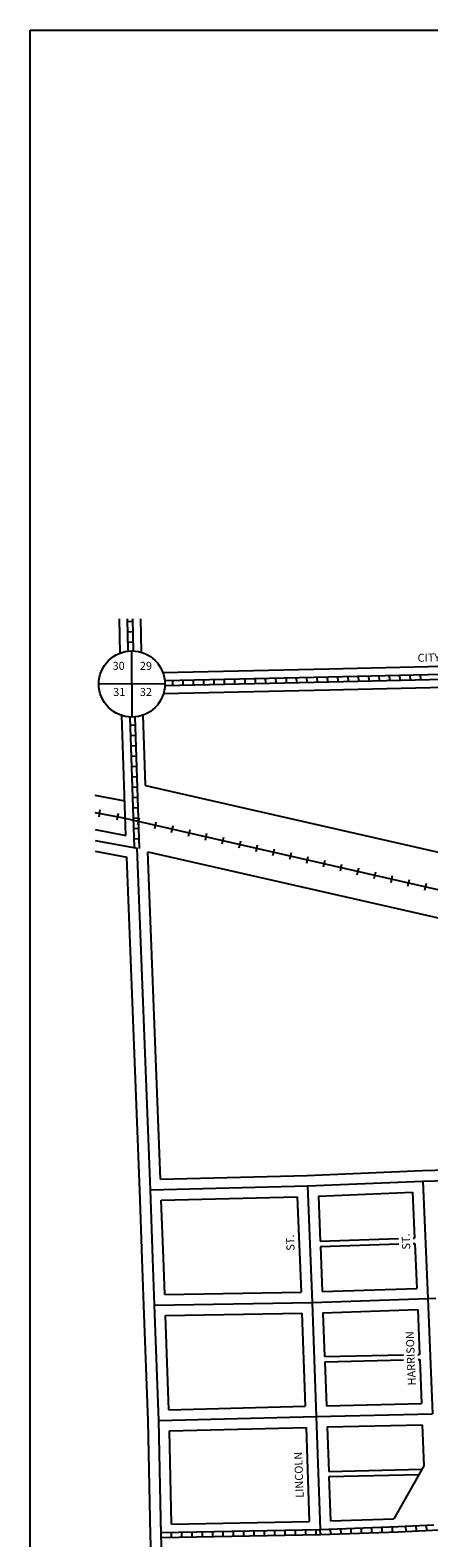
# Model space of a CAD drawing. Extents: x 2193583 to 2206093, y 15749277 to 15759476.
# Drawn here: x 2196823 to 2198067, y 15754778 to 15759476 of the extents above; entities that cross this region are included whole.
import ezdxf
from ezdxf.enums import TextEntityAlignment as Align

# ---------------------------------------------------------------- set-up
doc = ezdxf.new("R2010")
doc.units = 0
doc.header["$MEASUREMENT"] = 0
doc.linetypes.add('DGN_STYLE_2', pattern=[0.0011, 0, -0.0011])
for name, color, linetype in [('L10', 7, 'CONTINUOUS'), ('L11', 7, 'CONTINUOUS'), ('L13', 7, 'CONTINUOUS'), ('L18', 7, 'CONTINUOUS'), ('L2', 7, 'CONTINUOUS'), ('L3', 7, 'CONTINUOUS'), ('L5', 7, 'CONTINUOUS'), ('L8', 7, 'CONTINUOUS'), ('L9', 7, 'CONTINUOUS')]:
    doc.layers.add(name, color=color, linetype=linetype)
doc.styles.add('STYLE-FONT002', font='font002.shx')
doc.styles.add('STYLE-FONT023', font='font023.shx')

# ---------------------------------------------------------------- blocks, each defined once
blk = doc.blocks.new('SSEC')
at = {"layer": 'L8', "color": 7, "linetype": 'CONTINUOUS'}
for p, q in [((0.6, -103.1), (-0.5, 103.1)), ((-103.1, 0.4), (103.1, 1.4))]:
    blk.add_line(p, q, dxfattribs=at)
blk.add_circle((0, 0), 103.1, dxfattribs=at)

msp = doc.modelspace()

# ---------------------------------------------------------------- linework, layer by layer
at = {"layer": 'L11', "color": 7, "linetype": 'CONTINUOUS'}
for p, q in [((2197182.6, 15757122.6), (2198962.2, 15756717.3)), ((2197189.6, 15756915.9), (2198918.7, 15756522.1)), ((2198050.9, 15755002.2), (2197956.8, 15754837.4))]:
    msp.add_line(p, q, dxfattribs=at)
at = {"layer": 'L11', "color": 7, "linetype": 'CONTINUOUS', "flags": 128}
for points in [[(2197024.5, 15757091.8), (2197118.2, 15757074.6)], [(2197025.2, 15756984.9), (2197121.8, 15756967.1)]]:
    msp.add_lwpolyline(points, dxfattribs=at)
at = {"layer": 'L13', "color": 7, "linetype": 'CONTINUOUS', "flags": 128}
msp.add_lwpolyline([(2196822.8, 15759476.2), (2206093.3, 15759476.2), (2206093.3, 15749276.7), (2196822.8, 15749276.7), (2196822.8, 15759476.2)], close=True, dxfattribs=at)
at = {"layer": 'L18', "color": 7, "linetype": 'CONTINUOUS'}
for p, q in [((2197104, 15757535.3), (2197101.9, 15757641.9)), ((2197170, 15757537.5), (2197167.9, 15757641.9)), ((2197121.8, 15756967.1), (2197109.3, 15757340.3)), ((2197182.6, 15757122.6), (2197175.3, 15757341.7)), ((2197229.5, 15755895.9), (2197189.6, 15756915.9)), ((2197164.9, 15755860.8), (2197124.2, 15756899.6)), ((2197686.4, 15755907.4), (2198046.2, 15755922.2)), ((2197229.5, 15755895.9), (2197686.9, 15755907.4)), ((2197172.7, 15755647.4), (2197164.9, 15755860.9)), ((2197232, 15755830), (2197656, 15755840.6)), ((2197238.6, 15755649.8), (2197232, 15755830)), ((2197656, 15755840.6), (2197667.8, 15755543.9)), ((2197722, 15755842.8), (2198016, 15755854.9)), ((2197722, 15755842.8), (2197727.6, 15755702.3)), ((2198016, 15755854.9), (2198022.2, 15755712)), ((2197727.6, 15755702.3), (2197972.2, 15755710.3)), ((2197728.2, 15755686), (2197972.8, 15755694.1)), ((2197728.2, 15755686), (2197733.8, 15755545.5)), ((2198017.5, 15755711.8), (2198022.2, 15755712)), ((2198018.1, 15755695.6), (2198022.9, 15755695.7)), ((2198022.9, 15755695.7), (2198028.9, 15755555.3)), ((2197177.9, 15755501.6), (2197172.7, 15755647.4)), ((2197242.7, 15755536.3), (2197238.6, 15755649.8)), ((2197733.8, 15755545.5), (2198028.9, 15755555.3)), ((2197190.9, 15755142.2), (2197177.9, 15755501.6)), ((2197242.7, 15755536.3), (2197667.8, 15755543.9)), ((2197245.1, 15755470.4), (2197670.3, 15755477.9)), ((2197255.7, 15755177.2), (2197245.1, 15755470.4)), ((2197670.3, 15755477.9), (2197681.1, 15755187.9)), ((2197736.3, 15755479.6), (2198031.7, 15755489.3)), ((2197736.3, 15755479.6), (2197741.4, 15755342.6)), ((2198031.7, 15755489.3), (2198037.3, 15755349.5)), ((2197741.4, 15755342.6), (2197987.2, 15755348.4)), ((2197742, 15755326.5), (2197987.8, 15755332.2)), ((2197742, 15755326.5), (2197747.1, 15755189.5)), ((2198032.3, 15755349.4), (2198037.3, 15755349.5)), ((2198032.9, 15755333.3), (2198038, 15755333.4)), ((2198038, 15755333.4), (2198043.5, 15755196.4)), ((2197255.7, 15755177.2), (2197681.1, 15755187.9)), ((2197747.1, 15755189.5), (2198043.5, 15755196.4)), ((2197198.7, 15754785.9), (2197190.9, 15755142.7)), ((2197257.6, 15755111.2), (2197683.5, 15755121.9)), ((2197683.5, 15755121.9), (2197693.7, 15754828.7)), ((2197749.5, 15755123.5), (2198046.1, 15755130.5)), ((2197749.5, 15755123.5), (2197754.3, 15754985)), ((2198046.1, 15755130.5), (2198050.9, 15755002.2)), ((2197264, 15754820.3), (2197257.6, 15755111.2)), ((2197754.3, 15754985), (2198045, 15754991.8)), ((2197754.9, 15754969), (2198035.7, 15754975.6)), ((2197754.9, 15754969), (2197759.7, 15754830.5)), ((2197264, 15754820.3), (2197693.7, 15754828.7)), ((2197759.7, 15754830.5), (2197956.8, 15754837.4)), ((2197206.5, 15754558.9), (2197198.7, 15754785.5))]:
    msp.add_line(p, q, dxfattribs=at)
at = {"layer": 'L18', "color": 230, "linetype": 'CONTINUOUS'}
for p, q in [((2197037.7, 15757025), (2197041.7, 15757046.3)), ((2197037.7, 15757025), (2197041.7, 15757046.3)), ((2197094.8, 15757015.1), (2197098.7, 15757036.3)), ((2197158.9, 15757000.4), (2197163.7, 15757021.5)), ((2197211.6, 15756988.4), (2197216.4, 15757009.5)), ((2197264.3, 15756976.4), (2197269, 15756997.5)), ((2197316.9, 15756964.4), (2197321.7, 15756985.5)), ((2197369.6, 15756952.4), (2197374.4, 15756973.5)), ((2197422.2, 15756940.5), (2197427, 15756961.5)), ((2197474.9, 15756928.5), (2197479.7, 15756949.5)), ((2197527.5, 15756916.5), (2197532.3, 15756937.5)), ((2197580.2, 15756904.5), (2197585, 15756925.5)), ((2197632.8, 15756892.5), (2197637.6, 15756913.6)), ((2197685.5, 15756880.5), (2197690.3, 15756901.6)), ((2197738.1, 15756868.5), (2197742.9, 15756889.6)), ((2197790.8, 15756856.5), (2197795.6, 15756877.6)), ((2197843.4, 15756844.5), (2197848.2, 15756865.6)), ((2197896.1, 15756832.5), (2197900.9, 15756853.6)), ((2197948.7, 15756820.5), (2197953.5, 15756841.6)), ((2198001.4, 15756808.6), (2198006.2, 15756829.6)), ((2198054, 15756796.6), (2198058.8, 15756817.6))]:
    msp.add_line(p, q, dxfattribs=at)
at = {"layer": 'L18', "color": 7, "linetype": 'CONTINUOUS', "flags": 128}
for points in [[(2197236.8, 15757475), (2197754.4, 15757486.3), (2199217.8, 15757520.3)], [(2197239, 15757409), (2197755.9, 15757420.3), (2199194.1, 15757453.7)], [(2197025.7, 15756917.7), (2197124.2, 15756899.6)], [(2198046.6, 15755922.2), (2198521.7, 15755935.4), (2198584, 15755935.8)]]:
    msp.add_lwpolyline(points, dxfattribs=at)
at = {"layer": 'L18', "color": 230, "linetype": 'CONTINUOUS', "flags": 128}
for points in [[(2197024.9, 15757038.4), (2197108.7, 15757022.9)], [(2197108.7, 15757022.9), (2199813.2, 15756407)]]:
    msp.add_lwpolyline(points, dxfattribs=at)
at = {"layer": 'L3', "color": 2, "linetype": 'CONTINUOUS'}
for p, q in [((2197197.8, 15755862.1), (2197156.2, 15756927.2)), ((2197197.8, 15755862.1), (2197687.7, 15755874.4)), ((2197687.7, 15755874.4), (2198047.5, 15755889.2)), ((2197687.7, 15755874.4), (2197702.1, 15755511.5)), ((2198047.5, 15755889.2), (2198063.4, 15755523.4)), ((2197205.6, 15755648.6), (2197197.8, 15755862.1)), ((2197210.9, 15755502.8), (2197205.6, 15755648.6)), ((2197210.9, 15755502.8), (2197702.1, 15755511.5)), ((2197223.9, 15755143.4), (2197210.9, 15755502.8)), ((2197702.1, 15755511.5), (2198063.4, 15755523.4)), ((2197702.1, 15755511.5), (2197715.4, 15755155.7)), ((2198063.4, 15755523.4), (2198087.9, 15755525)), ((2198063.4, 15755523.4), (2198077.8, 15755164.2)), ((2197223.9, 15755143.4), (2197715.4, 15755155.7)), ((2197231.7, 15754786.6), (2197223.9, 15755143.4)), ((2197715.4, 15755155.7), (2198077.8, 15755164.2)), ((2197715.4, 15755155.7), (2197727.6, 15754804.4)), ((2197239.5, 15754560), (2197231.7, 15754786.6))]:
    msp.add_line(p, q, dxfattribs=at)
at = {"layer": 'L3', "color": 2, "linetype": 'CONTINUOUS', "flags": 128}
for points in [[(2197025.5, 15756951.3), (2197156.2, 15756927.2)], [(2198047.5, 15755889.2), (2198522.3, 15755902.4), (2198726.4, 15755903.8)]]:
    msp.add_lwpolyline(points, dxfattribs=at)
at = {"layer": 'L5', "color": 1, "linetype": 'CONTINUOUS'}
for p, q in [((2197128.9, 15757541.2), (2197126.9, 15757641.9)), ((2197143.1, 15757633.3), (2197127, 15757632.9)), ((2197144.9, 15757541.7), (2197142.9, 15757641.9)), ((2197143.8, 15757601.1), (2197127.7, 15757600.7)), ((2197144.4, 15757568.8), (2197128.3, 15757568.5)), ((2197268, 15757434.6), (2197267.7, 15757450.7)), ((2197300.2, 15757435.3), (2197299.9, 15757451.4)), ((2197332.4, 15757436), (2197332.1, 15757452.1)), ((2197364.6, 15757436.7), (2197364.3, 15757452.8)), ((2197396.8, 15757437.4), (2197396.5, 15757453.5)), ((2197429, 15757438.1), (2197428.7, 15757454.2)), ((2197461.3, 15757438.8), (2197460.9, 15757454.9)), ((2197493.5, 15757439.5), (2197493.1, 15757455.6)), ((2197525.7, 15757440.2), (2197525.3, 15757456.3)), ((2197557.9, 15757440.9), (2197557.5, 15757457)), ((2197590.1, 15757441.6), (2197589.7, 15757457.7)), ((2197622.3, 15757442.3), (2197622, 15757458.4)), ((2197654.5, 15757443), (2197654.2, 15757459.1)), ((2197686.7, 15757443.7), (2197686.4, 15757459.8)), ((2197718.9, 15757444.4), (2197718.6, 15757460.5)), ((2197751.1, 15757445.1), (2197750.8, 15757461.2)), ((2197783.4, 15757445.9), (2197783, 15757462)), ((2197815.6, 15757446.6), (2197815.2, 15757462.7)), ((2197847.8, 15757447.4), (2197847.4, 15757463.5)), ((2197880, 15757448.1), (2197879.6, 15757464.2)), ((2197912.2, 15757448.9), (2197911.8, 15757465)), ((2197944.4, 15757449.6), (2197944, 15757465.7)), ((2197976.6, 15757450.4), (2197976.2, 15757466.5)), ((2198008.8, 15757451.1), (2198008.4, 15757467.2)), ((2198041, 15757451.9), (2198040.7, 15757468)), ((2197148.1, 15756928.7), (2197134.5, 15757335.7)), ((2197164.2, 15756925.7), (2197150.5, 15757336.1)), ((2197135.3, 15757310.8), (2197151.4, 15757311.3)), ((2197136.3, 15757278.6), (2197152.4, 15757279.1)), ((2197137.4, 15757246.4), (2197153.5, 15757246.9)), ((2197138.5, 15757214.2), (2197154.6, 15757214.7)), ((2197139.6, 15757182), (2197155.7, 15757182.5)), ((2197140.7, 15757149.8), (2197156.8, 15757150.3)), ((2197141.7, 15757117.6), (2197157.8, 15757118.1)), ((2197142.8, 15757085.4), (2197158.9, 15757085.9)), ((2197143.9, 15757053.2), (2197160, 15757053.7)), ((2197145, 15757021), (2197161.1, 15757021.5)), ((2197146, 15756988.8), (2197162.1, 15756989.3)), ((2197147.1, 15756956.6), (2197163.2, 15756957.1)), ((2197231.5, 15754794.6), (2197727.7, 15754804.4)), ((2197231.8, 15754778.6), (2197231.5, 15754794.7)), ((2197264.1, 15754779.2), (2197263.7, 15754795.3)), ((2197296.3, 15754779.8), (2197296, 15754795.9)), ((2197328.5, 15754780.5), (2197328.2, 15754796.6)), ((2197360.7, 15754781.1), (2197360.4, 15754797.2)), ((2197392.9, 15754781.7), (2197392.6, 15754797.8)), ((2197425.1, 15754782.4), (2197424.8, 15754798.5)), ((2197457.3, 15754783), (2197457, 15754799.1)), ((2197489.5, 15754783.6), (2197489.2, 15754799.7)), ((2197521.7, 15754784.3), (2197521.4, 15754800.4)), ((2197554, 15754784.9), (2197553.6, 15754801)), ((2197586.2, 15754785.5), (2197585.8, 15754801.6)), ((2197618.4, 15754786.2), (2197618.1, 15754802.3)), ((2197650.6, 15754786.8), (2197650.3, 15754802.9)), ((2197682.8, 15754787.4), (2197682.5, 15754803.5)), ((2197715, 15754788.1), (2197714.7, 15754804.2)), ((2197727.6, 15754804.4), (2197970.9, 15754812.9)), ((2197728.1, 15754788.3), (2197727.6, 15754804.4)), ((2197728.1, 15754788.4), (2197971.4, 15754796.9)), ((2197760.3, 15754789.4), (2197759.8, 15754805.5)), ((2197792.5, 15754790.6), (2197792, 15754806.7)), ((2197824.7, 15754791.7), (2197824.2, 15754807.8)), ((2197856.9, 15754792.8), (2197856.3, 15754808.9)), ((2197889.1, 15754793.9), (2197888.5, 15754810)), ((2197921.3, 15754795.1), (2197920.7, 15754811.2)), ((2197953.5, 15754796.2), (2197952.9, 15754812.3)), ((2197970.8, 15754812.9), (2198082.2, 15754818)), ((2197971.5, 15754796.9), (2198098.7, 15754802.7)), ((2197993.6, 15754814), (2197994.3, 15754797.9)), ((2198025.8, 15754815.4), (2198026.5, 15754799.3)), ((2198057.9, 15754816.9), (2198058.7, 15754800.8)), ((2197231.8, 15754778.6), (2197728, 15754788.4))]:
    msp.add_line(p, q, dxfattribs=at)
at = {"layer": 'L5', "color": 1, "linetype": 'CONTINUOUS', "flags": 128}
for points in [[(2197242.7, 15757450.1), (2197754.9, 15757461.3), (2199781.1, 15757508.3)], [(2197243.3, 15757434.1), (2197755.3, 15757445.3), (2199765.6, 15757492)]]:
    msp.add_lwpolyline(points, dxfattribs=at)

# ---------------------------------------------------------------- block references
at = {"layer": 'L8', "color": 7, "linetype": 'CONTINUOUS'}
msp.add_blockref('SSEC', (2197140.2, 15757438.7), dxfattribs=at)

# ---------------------------------------------------------------- texts
at = {"layer": 'L10', "color": 7, "linetype": 'CONTINUOUS', "style": 'STYLE-FONT002'}
for s, p in [('30', (2197098.9, 15757482.8)), ('29', (2197184, 15757482.8)), ('31', (2197100.8, 15757401.4)), ('32', (2197184, 15757401.4))]:
    msp.add_text(s, height=25, dxfattribs=at).set_placement(p, align=Align.CENTER)
at = {"layer": 'L2', "color": 6, "linetype": 'DGN_STYLE_2', "style": 'STYLE-FONT023'}
msp.add_text('CITY    LIMITS', height=25, rotation=1.3306, dxfattribs=at).set_placement((2198135.5, 15757510.1), align=Align.CENTER)
at = {"layer": 'L9', "color": 7, "linetype": 'CONTINUOUS', "style": 'STYLE-FONT002'}
for s, rotation, p in [('ST.', 92.2706, (2197646.7, 15755698.1)), ('ST.', 92.4794, (2198007.5, 15755701.8)), ('HARRISON', 92.3039, (2198022.7, 15755337.8)), ('LINCOLN', 91.9908, (2197673.6, 15754974.9))]:
    msp.add_text(s, height=25, rotation=rotation, dxfattribs=at).set_placement(p, align=Align.CENTER)

doc.saveas('drawing.dxf')
